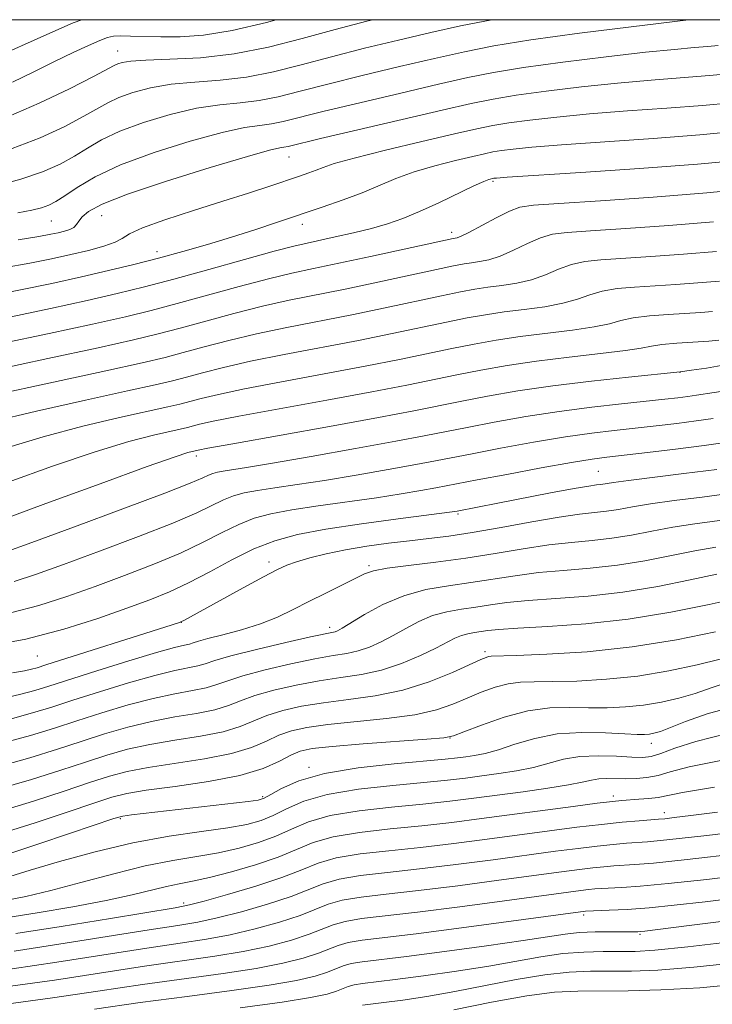
# Model space of a CAD drawing. Extents: x 2049800 to 2052700, y 327300 to 330200.
# Drawn here: x 2050827 to 2050911, y 329880 to 330000 of the extents above; entities that cross this region are included whole.
import ezdxf

# ---------------------------------------------------------------- set-up
doc = ezdxf.new("R2010")
doc.units = 0
doc.header["$MEASUREMENT"] = 0
for name, color, linetype, lineweight in [('32000', 7, 'Continuous', 0), ('DTM SPOT ELEVATION', 2, 'Continuous', 13), ('INDEX CONTOUR', 41, 'Continuous', 13), ('INTERMEDIATE CONTOUR', 44, 'Continuous', 0)]:
    doc.layers.add(name, color=color, linetype=linetype, lineweight=lineweight)

msp = doc.modelspace()

# ---------------------------------------------------------------- linework, layer by layer
at = {"layer": '32000', "flags": 128}
msp.add_lwpolyline([(2050000, 327500), (2052500, 327500), (2052500, 330000), (2050000, 330000), (2050000, 327500)], dxfattribs=at)
at = {"layer": 'DTM SPOT ELEVATION'}
for p in [(2050838.73, 329996.21, 1194.77), (2050859.61, 329983.31, 1185.17), (2050884.42, 329980.33, 1179.77), (2050836.79, 329976.16, 1185.07), (2050830.69, 329975.52, 1187.07), (2050861.23, 329975.13, 1181.47), (2050879.37, 329974.14, 1178.47), (2050843.52, 329971.77, 1182.57), (2050907.15, 329957.1, 1165.97), (2050848.33, 329946.95, 1165.57), (2050897.22, 329945.08, 1158.97), (2050880.17, 329939.89, 1157.77), (2050857.15, 329934.03, 1156.47), (2050869.33, 329933.6, 1154.27), (2050846.5, 329926.7, 1155.97), (2050864.53, 329926.12, 1152.47), (2050828.97, 329922.62, 1157.07), (2050883.43, 329923.15, 1146.37), (2050879.2, 329912.66, 1141.97), (2050903.66, 329912, 1139.37), (2050862.03, 329909.07, 1140.27), (2050856.39, 329905.5, 1140.27), (2050899.05, 329905.59, 1134.47), (2050905.27, 329903.57, 1132.57), (2050839.06, 329902.83, 1139.77), (2050846.78, 329892.57, 1132.37), (2050895.44, 329891.13, 1123.67), (2050902.3, 329888.78, 1121.77)]:
    msp.add_point(p, dxfattribs=at)
at = {"layer": 'INDEX CONTOUR'}
for points in [[(2050823.371, 329979.676, 1190), (2050826.834, 329980.563, 1190), (2050829.599, 329981.491, 1190), (2050831.741, 329982.441, 1190), (2050833.48, 329983.407, 1190), (2050835.057, 329984.386, 1190), (2050836.784, 329985.39, 1190), (2050838.993, 329986.432, 1190), (2050841.885, 329987.503, 1190), (2050845.152, 329988.484, 1190), (2050848.357, 329989.228, 1190), (2050851.165, 329989.649, 1190), (2050853.639, 329989.893, 1190), (2050855.951, 329990.163, 1190), (2050858.293, 329990.627, 1190), (2050860.97, 329991.304, 1190), (2050864.316, 329992.178, 1190), (2050868.499, 329993.213, 1190), (2050873.045, 329994.293, 1190), (2050877.314, 329995.285, 1190), (2050880.926, 329996.097, 1190), (2050884.53, 329996.807, 1190), (2050889.035, 329997.534, 1190), (2050894.954, 329998.35, 1190), (2050901.22, 329999.15, 1190), (2050908.189, 330000, 1190)], [(2050825.781, 329963.865, 1180), (2050830.574, 329964.876, 1180), (2050835.018, 329965.848, 1180), (2050838.689, 329966.69, 1180), (2050842.004, 329967.506, 1180), (2050845.586, 329968.454, 1180), (2050849.824, 329969.624, 1180), (2050854.161, 329970.837, 1180), (2050857.8, 329971.843, 1180), (2050860.197, 329972.471, 1180), (2050861.797, 329972.842, 1180), (2050865.222, 329973.574, 1180), (2050867.433, 329974.08, 1180), (2050869.623, 329974.626, 1180), (2050871.575, 329975.185, 1180), (2050873.446, 329975.834, 1180), (2050875.485, 329976.673, 1180), (2050877.832, 329977.747, 1180), (2050882.1, 329979.789, 1180), (2050883.294, 329980.33, 1180), (2050883.898, 329980.568, 1180), (2050884.524, 329980.717, 1180), (2050884.822, 329980.745, 1180), (2050886.117, 329980.835, 1180), (2050895.11, 329981.411, 1180), (2050902.252, 329981.893, 1180), (2050909.278, 329982.429, 1180), (2050915.016, 329982.962, 1180)], [(2050824.994, 329947.831, 1170), (2050829.672, 329949.279, 1170), (2050834.499, 329950.555, 1170), (2050838.969, 329951.603, 1170), (2050844.866, 329952.903, 1170), (2050846.325, 329953.247, 1170), (2050848.898, 329953.93, 1170), (2050850.996, 329954.438, 1170), (2050854.195, 329955.116, 1170), (2050858.698, 329955.978, 1170), (2050863.87, 329956.935, 1170), (2050868.868, 329957.871, 1170), (2050873.032, 329958.694, 1170), (2050879.385, 329960.016, 1170), (2050882.103, 329960.555, 1170), (2050884.816, 329961.034, 1170), (2050887.731, 329961.465, 1170), (2050894.094, 329962.244, 1170), (2050896.735, 329962.629, 1170), (2050898.57, 329963.029, 1170), (2050899.97, 329963.413, 1170), (2050901.473, 329963.743, 1170), (2050903.466, 329963.989, 1170), (2050905.731, 329964.166, 1170), (2050909.686, 329964.401, 1170), (2050911.125, 329964.497, 1170)], [(2050825.717, 329927.872, 1160), (2050829.169, 329928.766, 1160), (2050832.545, 329929.855, 1160), (2050835.994, 329931.086, 1160), (2050839.597, 329932.406, 1160), (2050843.157, 329933.77, 1160), (2050846.41, 329935.133, 1160), (2050849.158, 329936.446, 1160), (2050851.469, 329937.635, 1160), (2050853.477, 329938.623, 1160), (2050855.351, 329939.362, 1160), (2050857.388, 329939.922, 1160), (2050859.92, 329940.405, 1160), (2050863.146, 329940.892, 1160), (2050870.223, 329941.868, 1160), (2050873.222, 329942.323, 1160), (2050875.639, 329942.727, 1160), (2050877.45, 329943.052, 1160), (2050882.5, 329944.023, 1160), (2050886.112, 329944.707, 1160), (2050890.288, 329945.481, 1160), (2050893.979, 329946.147, 1160), (2050896.458, 329946.562, 1160), (2050898.277, 329946.811, 1160), (2050903.191, 329947.374, 1160), (2050906.636, 329947.784, 1160), (2050910.12, 329948.226, 1160), (2050913.212, 329948.654, 1160)], [(2050824.345, 329911.916, 1150), (2050828.13, 329912.937, 1150), (2050831.059, 329913.83, 1150), (2050833.792, 329914.722, 1150), (2050836.83, 329915.696, 1150), (2050840.024, 329916.657, 1150), (2050843.065, 329917.464, 1150), (2050845.693, 329918.022, 1150), (2050847.852, 329918.408, 1150), (2050849.533, 329918.742, 1150), (2050850.819, 329919.13, 1150), (2050852.131, 329919.612, 1150), (2050853.984, 329920.216, 1150), (2050856.699, 329920.937, 1150), (2050859.831, 329921.668, 1150), (2050862.747, 329922.27, 1150), (2050864.966, 329922.656, 1150), (2050866.627, 329922.927, 1150), (2050868.022, 329923.233, 1150), (2050869.397, 329923.698, 1150), (2050870.812, 329924.326, 1150), (2050872.277, 329925.096, 1150), (2050873.804, 329925.966, 1150), (2050875.398, 329926.823, 1150), (2050877.063, 329927.534, 1150), (2050878.795, 329928.007, 1150), (2050880.561, 329928.31, 1150), (2050882.32, 329928.557, 1150), (2050884.089, 329928.829, 1150), (2050886.113, 329929.116, 1150), (2050888.695, 329929.382, 1150), (2050892.042, 329929.616, 1150), (2050895.973, 329929.907, 1150), (2050900.21, 329930.37, 1150), (2050904.463, 329931.069, 1150), (2050908.396, 329931.861, 1150), (2050911.658, 329932.557, 1150)], [(2050825.023, 329898.402, 1140), (2050828.924, 329899.674, 1140), (2050833.021, 329901.06, 1140), (2050838.292, 329902.861, 1140), (2050839.367, 329903.151, 1140), (2050840.437, 329903.304, 1140), (2050854.632, 329904.913, 1140), (2050855.821, 329905.079, 1140), (2050856.565, 329905.306, 1140), (2050857.371, 329905.753, 1140), (2050858.696, 329906.518, 1140), (2050860.801, 329907.451, 1140), (2050863.892, 329908.344, 1140), (2050867.992, 329909.029, 1140), (2050872.378, 329909.512, 1140), (2050878.601, 329910.069, 1140), (2050880.075, 329910.228, 1140), (2050881.108, 329910.362, 1140), (2050882.175, 329910.517, 1140), (2050883.458, 329910.773, 1140), (2050885.066, 329911.217, 1140), (2050887.083, 329911.885, 1140), (2050889.489, 329912.601, 1140), (2050892.236, 329913.135, 1140), (2050895.22, 329913.324, 1140), (2050898.09, 329913.269, 1140), (2050900.434, 329913.139, 1140), (2050901.96, 329913.065, 1140), (2050902.859, 329913.063, 1140), (2050903.44, 329913.113, 1140), (2050903.998, 329913.216, 1140), (2050904.772, 329913.449, 1140), (2050905.99, 329913.911, 1140), (2050907.851, 329914.654, 1140), (2050910.462, 329915.577, 1140), (2050913.902, 329916.53, 1140)], [(2050826.142, 329886.736, 1130), (2050831.607, 329887.562, 1130), (2050842.562, 329889.306, 1130), (2050846.049, 329889.847, 1130), (2050848.51, 329890.261, 1130), (2050850.869, 329890.765, 1130), (2050853.803, 329891.517, 1130), (2050856.985, 329892.434, 1130), (2050859.838, 329893.373, 1130), (2050863.747, 329894.92, 1130), (2050865.706, 329895.486, 1130), (2050868.298, 329895.916, 1130), (2050871.57, 329896.293, 1130), (2050875.473, 329896.713, 1130), (2050879.888, 329897.249, 1130), (2050884.412, 329897.84, 1130), (2050892.013, 329898.864, 1130), (2050894.791, 329899.224, 1130), (2050897.08, 329899.496, 1130), (2050899.023, 329899.695, 1130), (2050900.653, 329899.835, 1130), (2050903.223, 329900.015, 1130), (2050905.57, 329900.245, 1130), (2050910.415, 329900.797, 1130), (2050918.483, 329901.76, 1130)], [(2050853.644, 329879.84, 1120), (2050858.764, 329880.519, 1120), (2050862.192, 329881.067, 1120), (2050864.22, 329881.502, 1120), (2050865.383, 329881.858, 1120), (2050866.807, 329882.422, 1120), (2050867.52, 329882.628, 1120), (2050868.518, 329882.792, 1120), (2050872.518, 329883.272, 1120), (2050875.972, 329883.723, 1120), (2050879.977, 329884.291, 1120), (2050883.916, 329884.91, 1120), (2050890.226, 329886.037, 1120), (2050892.888, 329886.418, 1120), (2050895.447, 329886.615, 1120), (2050897.828, 329886.676, 1120), (2050899.896, 329886.673, 1120), (2050901.709, 329886.687, 1120), (2050904.106, 329886.832, 1120), (2050908.123, 329887.232, 1120), (2050914.333, 329887.962, 1120)]]:
    msp.add_polyline3d(points, dxfattribs=at)
at = {"layer": 'INTERMEDIATE CONTOUR'}
for points in [[(2050823.548, 329995.275, 1198), (2050830.117, 329998.204, 1198), (2050833.348, 329999.606, 1198), (2050834.369, 330000, 1198)], [(2050825.475, 329988.218, 1194), (2050829.214, 329989.831, 1194), (2050832.882, 329991.596, 1194), (2050835.809, 329993.088, 1194), (2050838.339, 329994.424, 1194), (2050838.772, 329994.632, 1194), (2050839.31, 329994.805, 1194), (2050840.33, 329994.964, 1194), (2050842.185, 329995.088, 1194), (2050845.102, 329995.183, 1194), (2050848.812, 329995.38, 1194), (2050852.921, 329995.838, 1194), (2050857.09, 329996.66, 1194), (2050861.206, 329997.717, 1194), (2050865.206, 329998.82, 1194), (2050869.048, 329999.822, 1194), (2050869.781, 330000, 1194)], [(2050825.895, 329984.339, 1192), (2050829.33, 329985.646, 1192), (2050832.302, 329987.017, 1192), (2050834.645, 329988.248, 1192), (2050837.562, 329989.907, 1192), (2050838.883, 329990.532, 1192), (2050840.597, 329991.154, 1192), (2050842.741, 329991.724, 1192), (2050845.271, 329992.158, 1192), (2050848.133, 329992.416, 1192), (2050851.226, 329992.636, 1192), (2050854.436, 329993.001, 1192), (2050857.692, 329993.644, 1192), (2050861.088, 329994.511, 1192), (2050864.761, 329995.499, 1192), (2050868.774, 329996.517, 1192), (2050872.902, 329997.508, 1192), (2050876.849, 329998.425, 1192), (2050880.472, 329999.238, 1192), (2050884.279, 330000, 1192)], [(2050825.959, 329992.417, 1196), (2050828.533, 329993.663, 1196), (2050831.079, 329994.914, 1196), (2050833.338, 329995.995, 1196), (2050835.201, 329996.853, 1196), (2050836.594, 329997.464, 1196), (2050837.512, 329997.821, 1196), (2050838.225, 329997.981, 1196), (2050839.072, 329998.02, 1196), (2050840.324, 329998.002, 1196), (2050844.004, 329997.919, 1196), (2050846.352, 329997.928, 1196), (2050849.176, 329998.126, 1196), (2050852.658, 329998.679, 1196), (2050856.861, 329999.678, 1196), (2050858.027, 330000, 1196)], [(2050826.585, 329976.498, 1188), (2050828.288, 329976.827, 1188), (2050829.466, 329977.121, 1188), (2050830.371, 329977.435, 1188), (2050831.243, 329977.878, 1188), (2050832.315, 329978.567, 1188), (2050833.824, 329979.585, 1188), (2050836.006, 329980.872, 1188), (2050839.103, 329982.333, 1188), (2050843.173, 329983.853, 1188), (2050847.563, 329985.243, 1188), (2050851.443, 329986.298, 1188), (2050854.195, 329986.882, 1188), (2050856.054, 329987.149, 1188), (2050857.466, 329987.325, 1188), (2050858.894, 329987.61, 1188), (2050863.87, 329988.857, 1188), (2050868.225, 329989.908, 1188), (2050873.188, 329991.077, 1188), (2050877.778, 329992.145, 1188), (2050881.335, 329992.95, 1188), (2050884.474, 329993.577, 1188), (2050888.133, 329994.17, 1188), (2050892.928, 329994.829, 1188), (2050898.199, 329995.487, 1188), (2050902.968, 329996.034, 1188), (2050906.48, 329996.391, 1188), (2050908.886, 329996.599, 1188), (2050910.557, 329996.733, 1188), (2050911.824, 329996.848, 1188)], [(2050826.628, 329973.234, 1186), (2050829.172, 329973.643, 1186), (2050830.624, 329973.907, 1186), (2050831.511, 329974.097, 1186), (2050832.263, 329974.28, 1186), (2050832.918, 329974.486, 1186), (2050833.414, 329974.746, 1186), (2050833.732, 329975.081, 1186), (2050834.009, 329975.504, 1186), (2050834.422, 329976.026, 1186), (2050835.21, 329976.677, 1186), (2050836.865, 329977.552, 1186), (2050839.944, 329978.769, 1186), (2050844.677, 329980.361, 1186), (2050850.001, 329982.023, 1186), (2050854.529, 329983.369, 1186), (2050857.226, 329984.115, 1186), (2050858.468, 329984.406, 1186), (2050858.981, 329984.488, 1186), (2050859.495, 329984.593, 1186), (2050863.424, 329985.536, 1186), (2050867.951, 329986.604, 1186), (2050878.242, 329989.005, 1186), (2050881.744, 329989.804, 1186), (2050884.418, 329990.348, 1186), (2050887.231, 329990.805, 1186), (2050890.9, 329991.308, 1186), (2050895.179, 329991.824, 1186), (2050899.567, 329992.287, 1186), (2050903.638, 329992.646, 1186), (2050910.237, 329993.156, 1186), (2050912.623, 329993.378, 1186)], [(2050824.843, 329969.811, 1184), (2050828.055, 329970.387, 1184), (2050830.716, 329970.923, 1184), (2050833.047, 329971.437, 1184), (2050835.202, 329971.945, 1184), (2050837.062, 329972.444, 1184), (2050838.442, 329972.928, 1184), (2050839.299, 329973.407, 1184), (2050840.173, 329973.964, 1184), (2050841.749, 329974.7, 1184), (2050844.489, 329975.676, 1184), (2050847.969, 329976.793, 1184), (2050851.545, 329977.912, 1184), (2050854.68, 329978.915, 1184), (2050857.27, 329979.767, 1184), (2050860.858, 329980.972, 1184), (2050862.001, 329981.369, 1184), (2050862.892, 329981.704, 1184), (2050863.746, 329982.044, 1184), (2050865.084, 329982.495, 1184), (2050867.509, 329983.17, 1184), (2050871.335, 329984.123, 1184), (2050875.768, 329985.179, 1184), (2050879.732, 329986.105, 1184), (2050882.457, 329986.728, 1184), (2050884.401, 329987.128, 1184), (2050886.328, 329987.443, 1184), (2050888.875, 329987.787, 1184), (2050892.158, 329988.161, 1184), (2050896.166, 329988.539, 1184), (2050900.796, 329988.901, 1184), (2050905.569, 329989.246, 1184), (2050909.918, 329989.58, 1184), (2050913.421, 329989.906, 1184)], [(2050823.058, 329966.389, 1182), (2050826.93, 329967.129, 1182), (2050830.735, 329967.921, 1182), (2050834.338, 329968.718, 1182), (2050837.643, 329969.485, 1182), (2050840.728, 329970.238, 1182), (2050843.712, 329971.008, 1182), (2050846.691, 329971.818, 1182), (2050849.658, 329972.667, 1182), (2050852.578, 329973.547, 1182), (2050855.427, 329974.451, 1182), (2050858.21, 329975.367, 1182), (2050863.618, 329977.185, 1182), (2050866.168, 329978.077, 1182), (2050868.501, 329978.958, 1182), (2050872.606, 329980.673, 1182), (2050874.805, 329981.479, 1182), (2050877.315, 329982.227, 1182), (2050879.833, 329982.873, 1182), (2050881.948, 329983.374, 1182), (2050883.385, 329983.703, 1182), (2050884.41, 329983.914, 1182), (2050885.427, 329984.08, 1182), (2050886.848, 329984.266, 1182), (2050889.137, 329984.498, 1182), (2050892.764, 329984.793, 1182), (2050903.911, 329985.569, 1182), (2050909.596, 329986.005, 1182), (2050914.218, 329986.434, 1182)], [(2050824.633, 329960.602, 1178), (2050830.412, 329961.829, 1178), (2050835.697, 329962.981, 1178), (2050839.68, 329963.881, 1178), (2050842.837, 329964.648, 1178), (2050845.967, 329965.473, 1178), (2050853.528, 329967.557, 1178), (2050857.079, 329968.498, 1178), (2050859.942, 329969.182, 1178), (2050862.575, 329969.741, 1178), (2050865.636, 329970.371, 1178), (2050869.523, 329971.199, 1178), (2050879.58, 329973.393, 1178), (2050880.054, 329973.482, 1178), (2050880.522, 329973.667, 1178), (2050881.466, 329974.131, 1178), (2050884.798, 329975.904, 1178), (2050886.426, 329976.722, 1178), (2050887.688, 329977.2, 1178), (2050889.345, 329977.448, 1178), (2050892.402, 329977.658, 1178), (2050897.506, 329977.979, 1178), (2050903.89, 329978.42, 1178), (2050910.432, 329978.945, 1178), (2050916.213, 329979.516, 1178)], [(2050823.485, 329957.338, 1176), (2050830.251, 329958.784, 1176), (2050836.377, 329960.111, 1176), (2050840.671, 329961.071, 1176), (2050843.671, 329961.789, 1176), (2050846.347, 329962.493, 1176), (2050849.454, 329963.346, 1176), (2050852.895, 329964.277, 1176), (2050856.358, 329965.153, 1176), (2050859.631, 329965.881, 1176), (2050866.444, 329967.247, 1176), (2050870.4, 329968.073, 1176), (2050879.617, 329970.056, 1176), (2050880.889, 329970.303, 1176), (2050881.808, 329970.444, 1176), (2050882.775, 329970.577, 1176), (2050883.915, 329970.811, 1176), (2050885.283, 329971.256, 1176), (2050886.892, 329971.968, 1176), (2050888.591, 329972.781, 1176), (2050890.188, 329973.477, 1176), (2050891.632, 329973.897, 1176), (2050893.442, 329974.127, 1176), (2050896.277, 329974.317, 1176), (2050900.564, 329974.587, 1176), (2050905.798, 329974.952, 1176), (2050911.243, 329975.402, 1176)], [(2050817.012, 329952.915, 1174), (2050837.318, 329957.299, 1174), (2050841.739, 329958.278, 1174), (2050844.514, 329958.933, 1174), (2050846.727, 329959.512, 1174), (2050849.269, 329960.208, 1174), (2050852.262, 329960.998, 1174), (2050855.637, 329961.807, 1174), (2050859.32, 329962.58, 1174), (2050867.252, 329964.121, 1174), (2050871.277, 329964.947, 1174), (2050878.139, 329966.413, 1174), (2050880.445, 329966.89, 1174), (2050882.198, 329967.213, 1174), (2050883.782, 329967.451, 1174), (2050885.497, 329967.672, 1174), (2050887.308, 329967.955, 1174), (2050889.1, 329968.38, 1174), (2050890.785, 329968.988, 1174), (2050892.384, 329969.659, 1174), (2050893.95, 329970.233, 1174), (2050895.577, 329970.596, 1174), (2050897.538, 329970.807, 1174), (2050903.604, 329971.191, 1174), (2050907.574, 329971.467, 1174), (2050911.607, 329971.8, 1174)], [(2050823.342, 329951.097, 1172), (2050828.875, 329952.41, 1172), (2050834.82, 329953.733, 1172), (2050839.93, 329954.844, 1172), (2050843.303, 329955.59, 1172), (2050845.42, 329956.09, 1172), (2050847.107, 329956.532, 1172), (2050849.084, 329957.069, 1172), (2050851.629, 329957.718, 1172), (2050854.916, 329958.462, 1172), (2050859.009, 329959.279, 1172), (2050868.06, 329960.996, 1172), (2050872.155, 329961.82, 1172), (2050878.762, 329963.214, 1172), (2050881.274, 329963.722, 1172), (2050883.507, 329964.124, 1172), (2050885.757, 329964.458, 1172), (2050888.218, 329964.767, 1172), (2050890.701, 329965.099, 1172), (2050892.918, 329965.505, 1172), (2050894.677, 329966.008, 1172), (2050896.177, 329966.536, 1172), (2050897.711, 329966.988, 1172), (2050899.52, 329967.292, 1172), (2050901.635, 329967.486, 1172), (2050906.645, 329967.796, 1172), (2050909.35, 329967.982, 1172), (2050911.971, 329968.198, 1172)], [(2050825.417, 329943.755, 1168), (2050830.802, 329945.702, 1168), (2050836.003, 329947.461, 1168), (2050840.123, 329948.7, 1168), (2050843.117, 329949.474, 1168), (2050847.23, 329950.404, 1168), (2050848.713, 329950.792, 1168), (2050850.363, 329951.159, 1168), (2050853.474, 329951.771, 1168), (2050858.386, 329952.677, 1168), (2050864.194, 329953.735, 1168), (2050869.676, 329954.746, 1168), (2050873.91, 329955.568, 1168), (2050880.008, 329956.817, 1168), (2050882.931, 329957.388, 1168), (2050886.124, 329957.944, 1168), (2050889.705, 329958.472, 1168), (2050893.661, 329958.957, 1168), (2050897.487, 329959.388, 1168), (2050900.552, 329959.754, 1168), (2050902.452, 329960.049, 1168), (2050903.676, 329960.287, 1168), (2050904.942, 329960.482, 1168), (2050906.761, 329960.652, 1168), (2050910.669, 329960.915, 1168), (2050911.892, 329961.011, 1168)], [(2050824.421, 329939.104, 1166), (2050830.007, 329941.16, 1166), (2050836.609, 329943.573, 1166), (2050842.334, 329945.643, 1166), (2050845.747, 329946.846, 1166), (2050847.266, 329947.345, 1166), (2050848.528, 329947.653, 1166), (2050849.731, 329947.879, 1166), (2050852.753, 329948.426, 1166), (2050864.518, 329950.532, 1166), (2050870.484, 329951.621, 1166), (2050874.787, 329952.442, 1166), (2050880.631, 329953.619, 1166), (2050883.76, 329954.221, 1166), (2050887.434, 329954.856, 1166), (2050891.679, 329955.479, 1166), (2050896.382, 329956.052, 1166), (2050900.88, 329956.532, 1166), (2050907.195, 329957.16, 1166), (2050908.566, 329957.359, 1166), (2050910.396, 329957.639, 1166), (2050913.08, 329958.104, 1166)], [(2050824.957, 329935.209, 1164), (2050828.285, 329936.418, 1164), (2050833.482, 329938.319, 1164), (2050839.394, 329940.499, 1164), (2050844.479, 329942.409, 1164), (2050847.583, 329943.63, 1164), (2050849.092, 329944.28, 1164), (2050849.782, 329944.603, 1164), (2050850.309, 329944.811, 1164), (2050850.883, 329944.969, 1164), (2050851.597, 329945.105, 1164), (2050854.427, 329945.542, 1164), (2050857.566, 329946.061, 1164), (2050862.297, 329946.879, 1164), (2050867.702, 329947.838, 1164), (2050872.572, 329948.724, 1164), (2050876.044, 329949.383, 1164), (2050881.254, 329950.42, 1164), (2050884.545, 329951.049, 1164), (2050888.389, 329951.731, 1164), (2050892.458, 329952.37, 1164), (2050896.433, 329952.891, 1164), (2050900.055, 329953.296, 1164), (2050905.303, 329953.838, 1164), (2050906.913, 329954.019, 1164), (2050908.13, 329954.172, 1164), (2050909.185, 329954.318, 1164), (2050913.471, 329954.971, 1164)], [(2050826.14, 329931.672, 1162), (2050828.751, 329932.532, 1162), (2050832.14, 329933.752, 1162), (2050836.54, 329935.363, 1162), (2050841.276, 329937.134, 1162), (2050845.445, 329938.771, 1162), (2050848.371, 329940.038, 1162), (2050851.629, 329941.613, 1162), (2050852.83, 329942.086, 1162), (2050854.136, 329942.445, 1162), (2050855.759, 329942.756, 1162), (2050857.883, 329943.077, 1162), (2050860.58, 329943.464, 1162), (2050863.894, 329943.963, 1162), (2050867.76, 329944.601, 1162), (2050871.671, 329945.282, 1162), (2050875.011, 329945.888, 1162), (2050877.404, 329946.342, 1162), (2050881.877, 329947.222, 1162), (2050885.329, 329947.877, 1162), (2050889.339, 329948.606, 1162), (2050893.218, 329949.259, 1162), (2050896.446, 329949.726, 1162), (2050899.166, 329950.054, 1162), (2050904.247, 329950.606, 1162), (2050906.774, 329950.902, 1162), (2050909.125, 329951.199, 1162), (2050911.198, 329951.486, 1162)], [(2050822.687, 329923.761, 1158), (2050827.589, 329924.674, 1158), (2050832.197, 329925.861, 1158), (2050836.338, 329927.178, 1158), (2050839.849, 329928.42, 1158), (2050842.654, 329929.45, 1158), (2050845.039, 329930.406, 1158), (2050847.376, 329931.496, 1158), (2050849.946, 329932.853, 1158), (2050852.657, 329934.313, 1158), (2050855.326, 329935.633, 1158), (2050857.872, 329936.637, 1158), (2050860.641, 329937.398, 1158), (2050864.082, 329938.055, 1158), (2050868.409, 329938.706, 1158), (2050872.89, 329939.306, 1158), (2050880.035, 329940.244, 1158), (2050885.012, 329941.2, 1158), (2050891.417, 329942.446, 1158), (2050894.268, 329942.982, 1158), (2050896.059, 329943.289, 1158), (2050897.01, 329943.424, 1158), (2050897.543, 329943.489, 1158), (2050899.057, 329943.723, 1158), (2050900.901, 329943.971, 1158), (2050907.643, 329944.798, 1158), (2050911.633, 329945.312, 1158)], [(2050825.963, 329920.553, 1156), (2050827.421, 329920.806, 1156), (2050828.27, 329921, 1156), (2050828.934, 329921.184, 1156), (2050830.018, 329921.521, 1156), (2050845.397, 329926.4, 1156), (2050846.253, 329926.684, 1156), (2050846.531, 329926.796, 1156), (2050846.787, 329926.933, 1156), (2050854.003, 329930.895, 1156), (2050856.493, 329932.247, 1156), (2050858.173, 329933.132, 1156), (2050859.346, 329933.67, 1156), (2050860.523, 329934.083, 1156), (2050862.115, 329934.546, 1156), (2050864.132, 329935.049, 1156), (2050866.483, 329935.537, 1156), (2050869.066, 329935.964, 1156), (2050871.716, 329936.326, 1156), (2050874.257, 329936.628, 1156), (2050876.603, 329936.892, 1156), (2050879.025, 329937.195, 1156), (2050881.894, 329937.631, 1156), (2050885.412, 329938.25, 1156), (2050889.136, 329938.928, 1156), (2050892.458, 329939.5, 1156), (2050894.931, 329939.847, 1156), (2050898.211, 329940.21, 1156), (2050899.677, 329940.448, 1156), (2050901.392, 329940.758, 1156), (2050903.591, 329941.117, 1156), (2050906.446, 329941.51, 1156), (2050909.866, 329941.952, 1156), (2050913.694, 329942.463, 1156)], [(2050824.729, 329917.438, 1154), (2050826.962, 329917.972, 1154), (2050828.667, 329918.435, 1154), (2050830.381, 329918.962, 1154), (2050836.221, 329920.826, 1154), (2050840.099, 329922.038, 1154), (2050843.48, 329923.056, 1154), (2050845.674, 329923.66, 1154), (2050846.876, 329923.942, 1154), (2050847.501, 329924.073, 1154), (2050847.952, 329924.208, 1154), (2050848.574, 329924.411, 1154), (2050849.697, 329924.727, 1154), (2050851.532, 329925.193, 1154), (2050853.806, 329925.798, 1154), (2050856.125, 329926.521, 1154), (2050858.191, 329927.345, 1154), (2050860.093, 329928.255, 1154), (2050862.014, 329929.239, 1154), (2050864.064, 329930.268, 1154), (2050868.792, 329932.608, 1154), (2050869.881, 329932.989, 1154), (2050871.518, 329933.301, 1154), (2050874.124, 329933.636, 1154), (2050877.455, 329934.034, 1154), (2050881.097, 329934.515, 1154), (2050884.693, 329935.081, 1154), (2050888.093, 329935.654, 1154), (2050891.204, 329936.128, 1154), (2050893.968, 329936.435, 1154), (2050896.481, 329936.664, 1154), (2050898.877, 329936.93, 1154), (2050901.273, 329937.321, 1154), (2050903.726, 329937.792, 1154), (2050906.28, 329938.264, 1154), (2050908.988, 329938.68, 1154), (2050915.298, 329939.54, 1154)], [(2050825.653, 329914.945, 1152), (2050828.399, 329915.686, 1152), (2050830.72, 329916.396, 1152), (2050833.278, 329917.225, 1152), (2050836.525, 329918.262, 1152), (2050840.061, 329919.347, 1152), (2050843.273, 329920.26, 1152), (2050845.684, 329920.842, 1152), (2050848.518, 329921.408, 1152), (2050849.411, 329921.675, 1152), (2050850.555, 329922.058, 1152), (2050852.524, 329922.628, 1152), (2050855.634, 329923.411, 1152), (2050859.188, 329924.247, 1152), (2050862.225, 329924.935, 1152), (2050865.194, 329925.571, 1152), (2050865.496, 329925.685, 1152), (2050866.045, 329925.983, 1152), (2050868.782, 329927.65, 1152), (2050871.009, 329928.863, 1152), (2050873.555, 329929.95, 1152), (2050876.242, 329930.683, 1152), (2050878.981, 329931.155, 1152), (2050881.709, 329931.536, 1152), (2050887.103, 329932.385, 1152), (2050889.95, 329932.755, 1152), (2050893.005, 329933.026, 1152), (2050896.227, 329933.286, 1152), (2050899.543, 329933.65, 1152), (2050902.868, 329934.195, 1152), (2050908.969, 329935.41, 1152), (2050911.508, 329935.847, 1152)], [(2050823.671, 329909.031, 1148), (2050828.049, 329910.231, 1148), (2050831.421, 329911.269, 1148), (2050834.306, 329912.219, 1148), (2050837.134, 329913.13, 1148), (2050839.986, 329913.966, 1148), (2050842.857, 329914.668, 1148), (2050845.702, 329915.203, 1148), (2050848.339, 329915.641, 1148), (2050850.551, 329916.076, 1148), (2050852.228, 329916.585, 1148), (2050853.708, 329917.167, 1148), (2050855.446, 329917.802, 1148), (2050857.762, 329918.463, 1148), (2050860.474, 329919.088, 1148), (2050863.269, 329919.605, 1148), (2050865.902, 329919.985, 1148), (2050868.397, 329920.358, 1148), (2050870.849, 329920.896, 1148), (2050873.298, 329921.711, 1148), (2050875.578, 329922.67, 1148), (2050877.469, 329923.578, 1148), (2050879.788, 329924.783, 1148), (2050880.571, 329925.119, 1148), (2050881.348, 329925.331, 1148), (2050882.142, 329925.468, 1148), (2050883.787, 329925.702, 1148), (2050885.123, 329925.847, 1148), (2050887.441, 329926.009, 1148), (2050891.079, 329926.206, 1148), (2050895.719, 329926.529, 1148), (2050900.877, 329927.091, 1148), (2050906.058, 329927.942, 1148), (2050910.731, 329928.896, 1148), (2050914.348, 329929.703, 1148)], [(2050824.009, 329906.374, 1146), (2050828.268, 329907.592, 1146), (2050831.821, 329908.717, 1146), (2050834.82, 329909.716, 1146), (2050837.439, 329910.565, 1146), (2050839.949, 329911.276, 1146), (2050842.649, 329911.871, 1146), (2050845.712, 329912.385, 1146), (2050848.828, 329912.874, 1146), (2050851.568, 329913.411, 1146), (2050853.635, 329914.04, 1146), (2050856.905, 329915.389, 1146), (2050858.826, 329915.99, 1146), (2050861.118, 329916.508, 1146), (2050863.791, 329916.94, 1146), (2050866.828, 329917.309, 1146), (2050870.094, 329917.755, 1146), (2050873.426, 329918.442, 1146), (2050876.642, 329919.464, 1146), (2050879.473, 329920.607, 1146), (2050882.925, 329922.175, 1146), (2050883.569, 329922.448, 1146), (2050883.873, 329922.541, 1146), (2050884.199, 329922.575, 1146), (2050887.231, 329922.673, 1146), (2050890.965, 329922.823, 1146), (2050895.88, 329923.14, 1146), (2050901.342, 329923.715, 1146), (2050906.727, 329924.585, 1146), (2050911.481, 329925.561, 1146)], [(2050824.347, 329903.717, 1144), (2050828.487, 329904.952, 1144), (2050832.22, 329906.165, 1144), (2050835.334, 329907.213, 1144), (2050837.743, 329907.999, 1144), (2050839.912, 329908.585, 1144), (2050842.441, 329909.075, 1144), (2050849.316, 329910.107, 1144), (2050852.584, 329910.745, 1144), (2050855.043, 329911.495, 1144), (2050856.861, 329912.275, 1144), (2050858.366, 329912.976, 1144), (2050859.889, 329913.516, 1144), (2050861.761, 329913.929, 1144), (2050864.314, 329914.275, 1144), (2050871.463, 329914.998, 1144), (2050874.9, 329915.472, 1144), (2050877.53, 329916.07, 1144), (2050879.531, 329916.757, 1144), (2050881.252, 329917.486, 1144), (2050882.968, 329918.198, 1144), (2050884.667, 329918.815, 1144), (2050886.266, 329919.248, 1144), (2050887.755, 329919.445, 1144), (2050889.424, 329919.488, 1144), (2050891.633, 329919.494, 1144), (2050894.63, 329919.57, 1144), (2050898.207, 329919.781, 1144), (2050902.041, 329920.181, 1144), (2050905.817, 329920.795, 1144), (2050909.245, 329921.523, 1144), (2050912.04, 329922.235, 1144)], [(2050824.685, 329901.06, 1142), (2050828.705, 329902.313, 1142), (2050832.621, 329903.612, 1142), (2050835.848, 329904.71, 1142), (2050838.047, 329905.433, 1142), (2050839.875, 329905.895, 1142), (2050842.233, 329906.281, 1142), (2050845.73, 329906.747, 1142), (2050849.804, 329907.341, 1142), (2050853.601, 329908.079, 1142), (2050856.451, 329908.95, 1142), (2050858.437, 329909.829, 1142), (2050859.827, 329910.562, 1142), (2050860.952, 329911.041, 1142), (2050862.404, 329911.349, 1142), (2050864.836, 329911.609, 1142), (2050868.599, 329911.92, 1142), (2050876.374, 329912.502, 1142), (2050878.418, 329912.676, 1142), (2050879.589, 329912.908, 1142), (2050880.873, 329913.388, 1142), (2050883.01, 329914.222, 1142), (2050885.764, 329915.181, 1142), (2050888.658, 329915.954, 1142), (2050891.313, 329916.314, 1142), (2050893.735, 329916.37, 1142), (2050896.033, 329916.316, 1142), (2050898.295, 329916.318, 1142), (2050900.533, 329916.422, 1142), (2050902.74, 329916.647, 1142), (2050904.907, 329917.006, 1142), (2050907.009, 329917.486, 1142), (2050909.014, 329918.072, 1142), (2050910.945, 329918.741, 1142), (2050913.005, 329919.441, 1142)], [(2050825.626, 329895.781, 1138), (2050828.114, 329896.555, 1138), (2050831.689, 329897.621, 1138), (2050836.006, 329898.806, 1138), (2050840.59, 329899.889, 1138), (2050844.999, 329900.699, 1138), (2050848.936, 329901.281, 1138), (2050852.146, 329901.729, 1138), (2050854.472, 329902.14, 1138), (2050856.187, 329902.607, 1138), (2050857.674, 329903.224, 1138), (2050859.295, 329904.041, 1138), (2050861.383, 329904.943, 1138), (2050864.254, 329905.772, 1138), (2050868.053, 329906.406, 1138), (2050872.216, 329906.869, 1138), (2050876.004, 329907.218, 1138), (2050878.875, 329907.507, 1138), (2050881.074, 329907.768, 1138), (2050883.046, 329908.029, 1138), (2050885.133, 329908.316, 1138), (2050887.279, 329908.657, 1138), (2050889.329, 329909.075, 1138), (2050892.993, 329910.056, 1138), (2050894.957, 329910.387, 1138), (2050897.189, 329910.484, 1138), (2050899.426, 329910.423, 1138), (2050901.314, 329910.322, 1138), (2050902.626, 329910.29, 1138), (2050903.654, 329910.412, 1138), (2050904.815, 329910.764, 1138), (2050906.515, 329911.394, 1138), (2050909.097, 329912.232, 1138), (2050912.889, 329913.175, 1138)], [(2050825.271, 329892.919, 1136), (2050827.587, 329893.373, 1136), (2050830.599, 329894.077, 1136), (2050834.279, 329895.055, 1136), (2050838.264, 329896.132, 1136), (2050842.106, 329897.086, 1136), (2050845.458, 329897.76, 1136), (2050848.379, 329898.244, 1136), (2050851.027, 329898.697, 1136), (2050853.528, 329899.246, 1136), (2050855.862, 329899.914, 1136), (2050857.975, 329900.694, 1136), (2050859.894, 329901.564, 1136), (2050861.965, 329902.435, 1136), (2050864.618, 329903.2, 1136), (2050868.114, 329903.784, 1136), (2050872.055, 329904.225, 1136), (2050875.871, 329904.592, 1136), (2050879.148, 329904.945, 1136), (2050882.073, 329905.308, 1136), (2050888.09, 329906.116, 1136), (2050891.1, 329906.54, 1136), (2050893.59, 329906.935, 1136), (2050895.272, 329907.269, 1136), (2050896.379, 329907.519, 1136), (2050897.276, 329907.669, 1136), (2050898.264, 329907.712, 1136), (2050900.576, 329907.673, 1136), (2050901.839, 329907.702, 1136), (2050903.148, 329907.826, 1136), (2050904.491, 329908.085, 1136), (2050905.985, 329908.515, 1136), (2050908.273, 329909.126, 1136), (2050912.122, 329909.926, 1136)], [(2050825.145, 329890.792, 1134), (2050828.937, 329891.388, 1134), (2050833.285, 329892.128, 1134), (2050837.363, 329892.892, 1134), (2050840.529, 329893.581, 1134), (2050844.681, 329894.598, 1134), (2050846.232, 329894.913, 1134), (2050847.86, 329895.22, 1134), (2050849.909, 329895.666, 1134), (2050852.584, 329896.353, 1134), (2050855.536, 329897.221, 1134), (2050858.278, 329898.164, 1134), (2050860.492, 329899.088, 1134), (2050862.547, 329899.927, 1134), (2050864.98, 329900.629, 1134), (2050868.175, 329901.161, 1134), (2050871.893, 329901.581, 1134), (2050875.739, 329901.966, 1134), (2050879.414, 329902.382, 1134), (2050883.003, 329902.839, 1134), (2050894.162, 329904.327, 1134), (2050897.072, 329904.703, 1134), (2050898.935, 329904.928, 1134), (2050900.087, 329905.044, 1134), (2050902.151, 329905.184, 1134), (2050903.371, 329905.284, 1134), (2050904.497, 329905.427, 1134), (2050907.462, 329906.021, 1134), (2050911.355, 329906.678, 1134)], [(2050826.365, 329888.883, 1132), (2050831.875, 329889.738, 1132), (2050837.858, 329890.703, 1132), (2050845.759, 329892.003, 1132), (2050847.483, 329892.345, 1132), (2050849.29, 329892.815, 1132), (2050852.126, 329893.608, 1132), (2050855.538, 329894.621, 1132), (2050858.729, 329895.676, 1132), (2050861.135, 329896.622, 1132), (2050863.135, 329897.42, 1132), (2050865.343, 329898.057, 1132), (2050868.236, 329898.539, 1132), (2050871.732, 329898.937, 1132), (2050875.606, 329899.34, 1132), (2050879.651, 329899.816, 1132), (2050883.707, 329900.34, 1132), (2050891.293, 329901.357, 1132), (2050894.631, 329901.787, 1132), (2050897.598, 329902.139, 1132), (2050900.141, 329902.401, 1132), (2050902.185, 329902.581, 1132), (2050904.555, 329902.762, 1132), (2050905.319, 329902.832, 1132), (2050906.464, 329902.961, 1132), (2050908.477, 329903.205, 1132), (2050911.72, 329903.622, 1132)], [(2050825.918, 329884.589, 1128), (2050831.339, 329885.387, 1128), (2050842.296, 329887.095, 1128), (2050846.339, 329887.691, 1128), (2050849.536, 329888.177, 1128), (2050852.448, 329888.716, 1128), (2050855.481, 329889.427, 1128), (2050858.432, 329890.248, 1128), (2050860.947, 329891.07, 1128), (2050864.359, 329892.421, 1128), (2050866.069, 329892.914, 1128), (2050868.359, 329893.294, 1128), (2050871.408, 329893.649, 1128), (2050875.341, 329894.088, 1128), (2050880.125, 329894.682, 1128), (2050885.116, 329895.341, 1128), (2050892.733, 329896.371, 1128), (2050894.951, 329896.66, 1128), (2050896.562, 329896.853, 1128), (2050897.904, 329896.989, 1128), (2050899.121, 329897.088, 1128), (2050901.658, 329897.239, 1128), (2050903.945, 329897.43, 1128), (2050908.038, 329897.859, 1128), (2050914.395, 329898.596, 1128)], [(2050825.695, 329882.442, 1126), (2050831.071, 329883.212, 1126), (2050842.03, 329884.884, 1126), (2050850.563, 329886.092, 1126), (2050854.027, 329886.666, 1126), (2050857.159, 329887.336, 1126), (2050859.879, 329888.061, 1126), (2050862.055, 329888.767, 1126), (2050864.971, 329889.921, 1126), (2050866.432, 329890.342, 1126), (2050868.42, 329890.672, 1126), (2050875.208, 329891.463, 1126), (2050880.362, 329892.116, 1126), (2050885.821, 329892.842, 1126), (2050895.11, 329894.097, 1126), (2050896.044, 329894.21, 1126), (2050896.788, 329894.284, 1126), (2050897.589, 329894.342, 1126), (2050900.094, 329894.464, 1126), (2050902.337, 329894.616, 1126), (2050905.717, 329894.928, 1126), (2050910.431, 329895.448, 1126), (2050916.011, 329896.11, 1126)], [(2050825.472, 329880.295, 1124), (2050830.803, 329881.036, 1124), (2050836.316, 329881.865, 1124), (2050841.765, 329882.673, 1124), (2050851.59, 329884.008, 1124), (2050855.606, 329884.618, 1124), (2050858.836, 329885.247, 1124), (2050861.326, 329885.875, 1124), (2050863.165, 329886.464, 1124), (2050865.583, 329887.421, 1124), (2050866.795, 329887.771, 1124), (2050868.481, 329888.048, 1124), (2050875.076, 329888.837, 1124), (2050880.599, 329889.549, 1124), (2050895.67, 329891.578, 1124), (2050898.53, 329891.689, 1124), (2050900.73, 329891.803, 1124), (2050903.395, 329891.997, 1124), (2050906.468, 329892.299, 1124), (2050910.228, 329892.733, 1124), (2050915.041, 329893.323, 1124)], [(2050835.93, 329879.656, 1122), (2050841.499, 329880.463, 1122), (2050847.208, 329881.222, 1122), (2050852.617, 329881.924, 1122), (2050857.185, 329882.569, 1122), (2050860.514, 329883.157, 1122), (2050862.773, 329883.688, 1122), (2050864.274, 329884.161, 1122), (2050866.195, 329884.921, 1122), (2050867.158, 329885.199, 1122), (2050868.503, 329885.421, 1122), (2050873.9, 329886.068, 1122), (2050878.514, 329886.666, 1122), (2050883.609, 329887.364, 1122), (2050888.083, 329888.011, 1122), (2050893.173, 329888.8, 1122), (2050894.895, 329888.981, 1122), (2050896.83, 329889.063, 1122), (2050898.795, 329889.083, 1122), (2050901.459, 329889.08, 1122), (2050902.033, 329889.09, 1122), (2050902.386, 329889.111, 1122), (2050902.894, 329889.164, 1122), (2050908.263, 329889.826, 1122), (2050914.755, 329890.641, 1122)], [(2050868.532, 329880.163, 1118), (2050871.137, 329880.475, 1118), (2050873.429, 329880.779, 1118), (2050876.346, 329881.218, 1118), (2050879.749, 329881.809, 1118), (2050887.229, 329883.275, 1118), (2050890.705, 329883.856, 1118), (2050893.675, 329884.17, 1118), (2050896.271, 329884.274, 1118), (2050901.278, 329884.291, 1118), (2050904.469, 329884.414, 1118), (2050908.845, 329884.755, 1118), (2050914.669, 329885.38, 1118)], [(2050879.637, 329879.564, 1116), (2050884.231, 329880.512, 1116), (2050888.522, 329881.296, 1116), (2050891.903, 329881.725, 1116), (2050894.714, 329881.873, 1116), (2050900.847, 329881.894, 1116), (2050904.831, 329881.997, 1116), (2050909.567, 329882.277, 1116), (2050915.006, 329882.798, 1116)]]:
    msp.add_polyline3d(points, dxfattribs=at)

doc.saveas('drawing.dxf')
